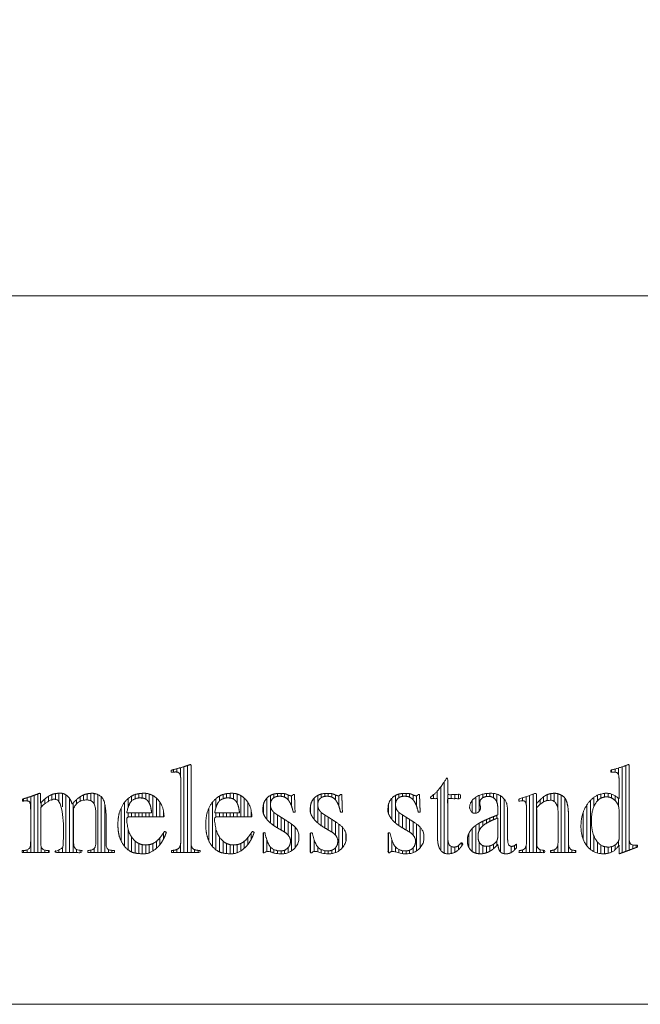
# Model space of a CAD drawing. Units: millimetres. Extents: x -420 to 420, y -297 to 297.
# Drawn here: x -312 to -277, y -275 to -219 of the extents above; entities that cross this region are included whole.
import ezdxf
from ezdxf.enums import TextEntityAlignment as Align

# ---------------------------------------------------------------- set-up
doc = ezdxf.new("R2010")
doc.units = ezdxf.units.MM
doc.header["$LTSCALE"] = 2
doc.layers.add('レイヤー 1', color=7, linetype='Continuous', lineweight=0)
doc.layers.add('一般', color=7, linetype='Continuous', lineweight=0)
doc.styles.add('メイリオ', font='txt', dxfattribs={"bigfont": 'メイリオ'})

# ---------------------------------------------------------------- blocks, each defined once
blk = doc.blocks.new('グループ-18')
at = {"layer": '一般', "color": 2, "linetype": 'Continuous', "lineweight": 0, "transparency": 33554687}
for p, q in [((-139.12, -130.885), (-139.12, -130.946)), ((-139.02, -130.856), (-139.02, -130.947)), ((-138.92, -130.827), (-138.92, -131.022)), ((-138.82, -130.795), (-138.82, -133.222)), ((-138.721, -130.761), (-138.721, -133.184)), ((-138.621, -130.738), (-138.621, -133.147)), ((-139.718, -131.746), (-139.718, -133.125)), ((-139.618, -131.657), (-139.618, -131.919)), ((-139.519, -131.596), (-139.519, -131.758)), ((-139.419, -131.562), (-139.419, -131.679)), ((-139.319, -131.543), (-139.319, -131.648)), ((-139.219, -131.544), (-139.219, -131.646)), ((-139.12, -131.564), (-139.12, -131.675)), ((-139.02, -131.612), (-139.02, -131.747)), ((-138.92, -131.688), (-138.92, -131.92)), ((-139.818, -131.872), (-139.818, -133.023)), ((-139.917, -132.071), (-139.917, -132.848)), ((-139.618, -132.744), (-139.618, -133.191)), ((-139.519, -132.916), (-139.519, -133.228)), ((-139.419, -133.006), (-139.419, -133.245)), ((-139.319, -133.047), (-139.319, -133.249)), ((-139.219, -133.061), (-139.219, -133.236)), ((-139.12, -133.05), (-139.12, -133.207)), ((-139.02, -133.001), (-139.02, -133.136)), ((-138.92, -132.883), (-138.92, -133.022)), ((-138.521, -133.003), (-138.521, -133.11)), ((-138.421, -133.004), (-138.421, -133.073))]:
    blk.add_line(p, q, dxfattribs=at)
blk = doc.blocks.new('グループ-19')
at = {"layer": '一般', "color": 2, "linetype": 'Continuous', "lineweight": 0, "transparency": 33554687}
for p, q in [((-141.735, -131.704), (-141.735, -131.765)), ((-141.635, -131.672), (-141.635, -131.753)), ((-141.535, -131.639), (-141.535, -131.826)), ((-141.436, -131.604), (-141.436, -133.214)), ((-141.336, -131.567), (-141.336, -133.214)), ((-141.136, -131.728), (-141.136, -131.856)), ((-141.037, -131.64), (-141.037, -131.783)), ((-140.937, -131.581), (-140.937, -131.746)), ((-140.837, -131.553), (-140.837, -131.741)), ((-140.737, -131.542), (-140.737, -131.776)), ((-140.638, -131.555), (-140.638, -131.971)), ((-140.538, -131.595), (-140.538, -133.214)), ((-140.438, -131.677), (-140.438, -133.214)), ((-141.236, -131.834), (-141.236, -133.214)), ((-140.339, -132.102), (-140.339, -133.214)), ((-141.635, -133.143), (-141.635, -133.214)), ((-141.535, -133.035), (-141.535, -133.214)), ((-141.136, -133.134), (-141.136, -133.214)), ((-140.737, -133.138), (-140.737, -133.214)), ((-140.638, -132.991), (-140.638, -133.214)), ((-140.239, -133.138), (-140.239, -133.214)), ((-141.037, -133.157), (-141.037, -133.214)), ((-140.837, -133.159), (-140.837, -133.214)), ((-140.139, -133.159), (-140.139, -133.214))]:
    blk.add_line(p, q, dxfattribs=at)
blk = doc.blocks.new('グループ-20')
at = {"layer": '一般', "color": 2, "linetype": 'Continuous', "lineweight": 0, "transparency": 33554687}
for p, q in [((-143.054, -131.743), (-143.054, -132.084)), ((-142.954, -131.651), (-142.954, -132.105)), ((-142.854, -131.598), (-142.854, -132.045)), ((-142.754, -131.564), (-142.754, -131.669)), ((-142.655, -131.548), (-142.655, -131.634)), ((-142.555, -131.542), (-142.555, -131.633)), ((-142.455, -131.545), (-142.455, -131.669)), ((-142.355, -131.568), (-142.355, -131.802)), ((-142.256, -131.613), (-142.256, -133.203)), ((-142.156, -131.701), (-142.156, -133.246)), ((-142.655, -132.285), (-142.655, -132.389)), ((-142.555, -132.242), (-142.555, -132.334)), ((-142.455, -132.201), (-142.455, -132.289)), ((-142.355, -132.162), (-142.355, -132.248)), ((-143.054, -132.534), (-143.054, -133.184)), ((-142.954, -132.448), (-142.954, -133.234)), ((-142.854, -132.384), (-142.854, -132.588)), ((-142.754, -132.332), (-142.754, -132.461)), ((-143.153, -132.683), (-143.153, -133.063)), ((-142.355, -132.877), (-142.355, -133.011)), ((-142.854, -132.926), (-142.854, -133.25)), ((-142.754, -133.02), (-142.754, -133.246)), ((-142.655, -133.039), (-142.655, -133.223)), ((-142.555, -133.026), (-142.555, -133.178)), ((-142.455, -132.982), (-142.455, -133.109)), ((-141.956, -133.042), (-141.956, -133.217)), ((-141.857, -133.017), (-141.857, -133.141))]:
    blk.add_line(p, q, dxfattribs=at)
blk = doc.blocks.new('グループ-21')
at = {"layer": '一般', "color": 2, "linetype": 'Continuous', "lineweight": 0, "transparency": 33554687}
for p, q in [((-144.045, -131.487), (-144.045, -131.694)), ((-143.945, -131.364), (-143.945, -133.151)), ((-143.845, -131.22), (-143.845, -133.23)), ((-144.144, -131.581), (-144.144, -131.694)), ((-143.745, -131.578), (-143.745, -133.25)), ((-143.646, -131.578), (-143.646, -131.694)), ((-143.546, -131.578), (-143.546, -131.694)), ((-143.446, -131.578), (-143.446, -131.694)), ((-143.646, -133.044), (-143.646, -133.241)), ((-143.546, -133.06), (-143.546, -133.208)), ((-143.446, -133.023), (-143.446, -133.139)), ((-143.346, -132.947), (-143.346, -133.021))]:
    blk.add_line(p, q, dxfattribs=at)
blk = doc.blocks.new('グループ-22')
at = {"layer": '一般', "color": 2, "linetype": 'Continuous', "lineweight": 0, "transparency": 33554687}
for p, q in [((-145.322, -131.678), (-145.322, -132.28)), ((-145.222, -131.603), (-145.222, -132.381)), ((-145.123, -131.563), (-145.123, -131.665)), ((-145.023, -131.548), (-145.023, -131.63)), ((-144.923, -131.545), (-144.923, -131.628)), ((-144.823, -131.554), (-144.823, -131.651)), ((-144.724, -131.59), (-144.724, -131.726)), ((-144.624, -131.612), (-144.624, -131.909)), ((-145.422, -131.865), (-145.422, -132.111)), ((-145.123, -132.081), (-145.123, -132.457)), ((-145.023, -132.153), (-145.023, -132.52)), ((-144.923, -132.217), (-144.923, -132.579)), ((-144.823, -132.28), (-144.823, -132.638)), ((-144.724, -132.344), (-144.724, -132.723)), ((-144.624, -132.412), (-144.624, -133.166)), ((-144.524, -132.499), (-144.524, -133.078)), ((-145.422, -132.658), (-145.422, -133.228)), ((-145.322, -132.856), (-145.322, -133.185)), ((-144.424, -132.69), (-144.424, -132.875)), ((-145.222, -133.057), (-145.222, -133.195)), ((-145.123, -133.129), (-145.123, -133.225)), ((-144.823, -133.15), (-144.823, -133.244)), ((-144.724, -133.082), (-144.724, -133.22)), ((-145.023, -133.163), (-145.023, -133.245)), ((-144.923, -133.168), (-144.923, -133.25))]:
    blk.add_line(p, q, dxfattribs=at)
blk = doc.blocks.new('グループ-23')
at = {"layer": '一般', "color": 2, "linetype": 'Continuous', "lineweight": 0, "transparency": 33554687}
for p, q in [((-147.517, -131.678), (-147.517, -132.28)), ((-147.417, -131.603), (-147.417, -132.38)), ((-147.318, -131.563), (-147.318, -131.665)), ((-147.218, -131.548), (-147.218, -131.63)), ((-147.118, -131.545), (-147.118, -131.628)), ((-147.018, -131.554), (-147.018, -131.651)), ((-146.919, -131.589), (-146.919, -131.726)), ((-146.819, -131.612), (-146.819, -131.909)), ((-147.617, -131.865), (-147.617, -132.111)), ((-147.318, -132.081), (-147.318, -132.457)), ((-147.218, -132.153), (-147.218, -132.52)), ((-147.118, -132.217), (-147.118, -132.578)), ((-147.018, -132.281), (-147.018, -132.637)), ((-146.919, -132.345), (-146.919, -132.722)), ((-146.819, -132.413), (-146.819, -133.167)), ((-146.719, -132.499), (-146.719, -133.078)), ((-147.617, -132.658), (-147.617, -133.228)), ((-147.517, -132.855), (-147.517, -133.185)), ((-146.619, -132.686), (-146.619, -132.879)), ((-147.417, -133.056), (-147.417, -133.195)), ((-147.318, -133.128), (-147.318, -133.225)), ((-147.018, -133.15), (-147.018, -133.244)), ((-146.919, -133.082), (-146.919, -133.22)), ((-147.218, -133.163), (-147.218, -133.245)), ((-147.118, -133.168), (-147.118, -133.25))]:
    blk.add_line(p, q, dxfattribs=at)
blk = doc.blocks.new('グループ-24')
at = {"layer": '一般', "color": 2, "linetype": 'Continuous', "lineweight": 0, "transparency": 33554687}
for p, q in [((-148.852, -131.677), (-148.852, -132.281)), ((-148.753, -131.603), (-148.753, -132.381)), ((-148.653, -131.563), (-148.653, -131.665)), ((-148.553, -131.548), (-148.553, -131.63)), ((-148.453, -131.545), (-148.453, -131.628)), ((-148.354, -131.554), (-148.354, -131.651)), ((-148.254, -131.59), (-148.254, -131.727)), ((-148.154, -131.612), (-148.154, -131.911)), ((-148.952, -131.861), (-148.952, -132.114)), ((-148.653, -132.082), (-148.653, -132.457)), ((-148.553, -132.153), (-148.553, -132.52)), ((-148.453, -132.217), (-148.453, -132.579)), ((-148.354, -132.281), (-148.354, -132.638)), ((-148.254, -132.345), (-148.254, -132.724)), ((-148.154, -132.413), (-148.154, -133.166)), ((-148.054, -132.5), (-148.054, -133.077)), ((-148.952, -132.658), (-148.952, -133.228)), ((-148.852, -132.857), (-148.852, -133.185)), ((-147.955, -132.691), (-147.955, -132.875)), ((-148.753, -133.057), (-148.753, -133.195)), ((-148.653, -133.129), (-148.653, -133.226)), ((-148.354, -133.149), (-148.354, -133.244)), ((-148.254, -133.081), (-148.254, -133.219)), ((-148.553, -133.163), (-148.553, -133.245)), ((-148.453, -133.168), (-148.453, -133.25))]:
    blk.add_line(p, q, dxfattribs=at)
blk = doc.blocks.new('グループ-25')
at = {"layer": '一般', "color": 2, "linetype": 'Continuous', "lineweight": 0, "transparency": 33554687}
for p, q in [((-150.291, -131.69), (-150.291, -131.942)), ((-150.191, -131.62), (-150.191, -131.757)), ((-150.091, -131.575), (-150.091, -131.699)), ((-149.991, -131.554), (-149.991, -131.673)), ((-149.892, -131.543), (-149.892, -131.678)), ((-149.792, -131.543), (-149.792, -131.71)), ((-149.692, -131.563), (-149.692, -131.823)), ((-149.592, -131.606), (-149.592, -132.206)), ((-149.493, -131.677), (-149.493, -132.206)), ((-150.49, -131.961), (-150.49, -132.888)), ((-150.39, -131.794), (-150.39, -133.045)), ((-149.393, -131.793), (-149.393, -132.206)), ((-150.291, -132.091), (-150.291, -132.206)), ((-150.191, -132.091), (-150.191, -132.206)), ((-150.091, -132.091), (-150.091, -132.206)), ((-149.991, -132.091), (-149.991, -132.206)), ((-149.892, -132.091), (-149.892, -132.206)), ((-149.792, -132.091), (-149.792, -132.206)), ((-149.692, -132.091), (-149.692, -132.206)), ((-149.293, -132.053), (-149.293, -132.206)), ((-150.291, -132.555), (-150.291, -133.138)), ((-150.191, -132.776), (-150.191, -133.199)), ((-149.393, -132.799), (-149.393, -132.993)), ((-149.293, -132.66), (-149.293, -132.838)), ((-150.091, -132.893), (-150.091, -133.231)), ((-149.991, -132.958), (-149.991, -133.244)), ((-149.892, -132.993), (-149.892, -133.249)), ((-149.792, -132.998), (-149.792, -133.247)), ((-149.692, -132.991), (-149.692, -133.222)), ((-149.592, -132.96), (-149.592, -133.171)), ((-149.493, -132.899), (-149.493, -133.097))]:
    blk.add_line(p, q, dxfattribs=at)
blk = doc.blocks.new('グループ-26')
at = {"layer": '一般', "color": 2, "linetype": 'Continuous', "lineweight": 0, "transparency": 33554687}
for p, q in [((-151.495, -130.875), (-151.495, -130.943)), ((-151.395, -130.849), (-151.395, -130.944)), ((-151.295, -130.82), (-151.295, -131.047)), ((-151.195, -130.791), (-151.195, -133.214)), ((-151.096, -130.759), (-151.096, -133.214)), ((-150.996, -130.745), (-150.996, -133.214)), ((-151.495, -133.153), (-151.495, -133.214)), ((-151.395, -133.128), (-151.395, -133.214)), ((-151.295, -133.003), (-151.295, -133.214)), ((-150.896, -133.133), (-150.896, -133.214)), ((-150.796, -133.154), (-150.796, -133.214))]:
    blk.add_line(p, q, dxfattribs=at)
blk = doc.blocks.new('グループ-27')
at = {"layer": '一般', "color": 2, "linetype": 'Continuous', "lineweight": 0, "transparency": 33554687}
for p, q in [((-152.771, -131.69), (-152.771, -131.942)), ((-152.672, -131.62), (-152.672, -131.757)), ((-152.572, -131.575), (-152.572, -131.699)), ((-152.472, -131.554), (-152.472, -131.673)), ((-152.372, -131.543), (-152.372, -131.678)), ((-152.273, -131.543), (-152.273, -131.71)), ((-152.173, -131.563), (-152.173, -131.823)), ((-152.073, -131.606), (-152.073, -132.206)), ((-151.973, -131.677), (-151.973, -132.206)), ((-152.971, -131.961), (-152.971, -132.888)), ((-152.871, -131.794), (-152.871, -133.045)), ((-151.874, -131.793), (-151.874, -132.206)), ((-152.771, -132.091), (-152.771, -132.206)), ((-152.672, -132.091), (-152.672, -132.206)), ((-152.572, -132.091), (-152.572, -132.206)), ((-152.472, -132.091), (-152.472, -132.206)), ((-152.372, -132.091), (-152.372, -132.206)), ((-152.273, -132.091), (-152.273, -132.206)), ((-152.173, -132.091), (-152.173, -132.206)), ((-151.774, -132.053), (-151.774, -132.206)), ((-152.771, -132.555), (-152.771, -133.138)), ((-152.672, -132.776), (-152.672, -133.199)), ((-151.874, -132.799), (-151.874, -132.993)), ((-151.774, -132.66), (-151.774, -132.838)), ((-152.572, -132.893), (-152.572, -133.231)), ((-152.472, -132.958), (-152.472, -133.244)), ((-152.372, -132.993), (-152.372, -133.249)), ((-152.273, -132.998), (-152.273, -133.247)), ((-152.173, -132.991), (-152.173, -133.222)), ((-152.073, -132.96), (-152.073, -133.171)), ((-151.973, -132.899), (-151.973, -133.097))]:
    blk.add_line(p, q, dxfattribs=at)
blk = doc.blocks.new('グループ-31')
at = {"layer": '一般', "color": 2, "linetype": 'Continuous', "lineweight": 0, "transparency": 33554687}
for p, q in [((-155.723, -131.696), (-155.723, -131.76)), ((-155.624, -131.666), (-155.624, -131.755)), ((-155.524, -131.633), (-155.524, -133.214)), ((-155.424, -131.598), (-155.424, -133.214)), ((-155.325, -131.561), (-155.325, -133.214)), ((-155.125, -131.705), (-155.125, -131.828)), ((-155.025, -131.63), (-155.025, -131.774)), ((-154.926, -131.577), (-154.926, -131.742)), ((-154.826, -131.549), (-154.826, -131.731)), ((-154.726, -131.542), (-154.726, -131.761)), ((-154.626, -131.545), (-154.626, -131.921)), ((-154.527, -131.588), (-154.527, -133.214)), ((-154.427, -131.685), (-154.427, -133.214)), ((-154.227, -131.722), (-154.227, -131.842)), ((-154.128, -131.641), (-154.128, -131.765)), ((-154.028, -131.586), (-154.028, -131.737)), ((-153.928, -131.558), (-153.928, -131.731)), ((-153.828, -131.544), (-153.828, -131.751)), ((-153.729, -131.546), (-153.729, -131.851)), ((-153.629, -131.578), (-153.629, -133.214)), ((-153.529, -131.64), (-153.529, -133.214)), ((-155.225, -131.803), (-155.225, -131.929)), ((-154.327, -131.819), (-154.327, -133.214)), ((-153.43, -131.851), (-153.43, -133.214)), ((-155.624, -133.14), (-155.624, -133.214)), ((-155.225, -133.058), (-155.225, -133.214)), ((-155.125, -133.145), (-155.125, -133.214)), ((-154.726, -133.147), (-154.726, -133.214)), ((-154.626, -133.077), (-154.626, -133.214)), ((-154.227, -133.131), (-154.227, -133.214)), ((-153.828, -133.148), (-153.828, -133.214)), ((-153.729, -133.1), (-153.729, -133.214)), ((-153.33, -133.129), (-153.33, -133.214)), ((-153.23, -133.154), (-153.23, -133.214)), ((-155.723, -133.158), (-155.723, -133.214)), ((-155.025, -133.158), (-155.025, -133.214)), ((-154.826, -133.159), (-154.826, -133.214)), ((-154.128, -133.156), (-154.128, -133.214))]:
    blk.add_line(p, q, dxfattribs=at)
blk = doc.blocks.new('グループ-32')
at = {"layer": 'レイヤー 1', "color": 7, "lineweight": 0}
for points, knots in [([(-151.55, -133.214), (-151.55, -133.187), (-151.55, -133.16), (-151.509, -133.156), (-151.411, -133.139), (-151.331, -133.091), (-151.292, -133.01), (-151.285, -132.916), (-151.285, -132.027), (-151.285, -131.142), (-151.29, -131.06), (-151.313, -130.988), (-151.357, -130.95), (-151.408, -130.941), (-151.45, -130.941), (-151.515, -130.943), (-151.556, -130.949), (-151.556, -130.92), (-151.556, -130.892), (-151.512, -130.88), (-151.393, -130.848), (-151.261, -130.811), (-151.141, -130.774), (-151.047, -130.742), (-151.014, -130.731), (-151.005, -130.738), (-150.996, -130.745), (-150.996, -131.822), (-150.996, -132.935), (-150.99, -133.027), (-150.955, -133.102), (-150.879, -133.143), (-150.781, -133.157), (-150.74, -133.16), (-150.74, -133.187), (-150.74, -133.214), (-151.145, -133.214), (-151.55, -133.214)], [0, 0, 0, 0.007776, 0.007776, 0.019481, 0.031187, 0.042892, 0.054597, 0.066303, 0.332991, 0.343214, 0.353437, 0.363661, 0.373884, 0.384107, 0.394331, 0.404554, 0.404554, 0.411513, 0.411513, 0.42277, 0.434028, 0.445285, 0.456543, 0.467801, 0.467801, 0.471499, 0.471499, 0.815006, 0.826948, 0.838889, 0.850831, 0.862773, 0.874714, 0.874714, 0.882564, 0.882564, 1, 1, 1]), ([(-138.896, -133.25), (-138.643, -133.156), (-138.39, -133.061), (-138.39, -133.032), (-138.39, -133.003), (-138.401, -133.003), (-138.427, -133.005), (-138.447, -133.006), (-138.459, -133.006), (-138.472, -133.006), (-138.494, -133.006), (-138.55, -133), (-138.595, -132.969), (-138.617, -132.907), (-138.621, -132.831), (-138.621, -131.769), (-138.621, -130.738), (-138.63, -130.735), (-138.638, -130.731), (-138.669, -130.742), (-138.756, -130.774), (-138.869, -130.811), (-138.991, -130.848), (-139.102, -130.88), (-139.143, -130.892), (-139.143, -130.92), (-139.143, -130.949), (-139.122, -130.946), (-139.088, -130.945), (-139.043, -130.945), (-138.985, -130.95), (-138.938, -130.979), (-138.914, -131.035), (-138.909, -131.103), (-138.909, -131.414), (-138.909, -131.698), (-138.934, -131.676), (-139.002, -131.621), (-139.087, -131.573), (-139.173, -131.547), (-139.244, -131.542), (-139.344, -131.542), (-139.554, -131.598), (-139.784, -131.8), (-139.94, -132.097), (-139.984, -132.371), (-139.984, -132.555), (-139.949, -132.796), (-139.818, -133.045), (-139.616, -133.206), (-139.42, -133.25), (-139.276, -133.25), (-139.093, -133.208), (-138.953, -133.07), (-138.909, -133.006), (-138.909, -133.123), (-138.909, -133.239), (-138.903, -133.245), (-138.896, -133.25)], [0, 0, 0, 0.103633, 0.103633, 0.114899, 0.114899, 0.119132, 0.123365, 0.127597, 0.13183, 0.140576, 0.153837, 0.167097, 0.180357, 0.193618, 0.206878, 0.643225, 0.643225, 0.647184, 0.647184, 0.661149, 0.675114, 0.689079, 0.703045, 0.71701, 0.71701, 0.72627, 0.72627, 0.733073, 0.739875, 0.746677, 0.75348, 0.760282, 0.767084, 0.773887, 0.842919, 0.842919, 0.850928, 0.858938, 0.866947, 0.874956, 0.882966, 0.890975, 0.898985, 0.906994, 0.915003, 0.923013, 0.931022, 0.939032, 0.947041, 0.95505, 0.96306, 0.971069, 0.979079, 0.987088, 0.987088, 0.999128, 0.999128, 1, 1, 1]), ([(-143.316, -132.974), (-143.401, -133.116), (-143.603, -133.25), (-143.881, -133.25), (-144.034, -133.018), (-144.034, -132.241), (-144.034, -131.694), (-144.125, -131.694), (-144.216, -131.694), (-144.224, -131.689), (-144.23, -131.677), (-144.23, -131.652), (-144.199, -131.619), (-144.171, -131.6), (-144.104, -131.558), (-143.936, -131.36), (-143.839, -131.21), (-143.823, -131.186), (-143.785, -131.136), (-143.769, -131.108), (-143.756, -131.108), (-143.745, -131.128), (-143.745, -131.367), (-143.745, -131.578), (-143.572, -131.578), (-143.399, -131.578), (-143.399, -131.636), (-143.399, -131.694), (-143.572, -131.694), (-143.745, -131.694), (-143.745, -132.214), (-143.745, -132.821), (-143.716, -133.007), (-143.614, -133.061), (-143.539, -133.061), (-143.464, -133.042), (-143.389, -132.97), (-143.361, -132.934), (-143.339, -132.954), (-143.316, -132.974)], [0, 0, 0, 0.132331, 0.264661, 0.396992, 0.529323, 0.845662, 0.845662, 0.898309, 0.898309, 0.903791, 0.909273, 0.914754, 0.920236, 0.920236, 0.93295, 0.945665, 0.945665, 0.947721, 0.949777, 0.949777, 0.950564, 0.95135, 0.957325, 0.957325, 0.96223, 0.96223, 0.96388, 0.96388, 0.968785, 0.968785, 0.983511, 0.985986, 0.988462, 0.990937, 0.993413, 0.995889, 0.998364, 0.998364, 1, 1, 1]), ([(-153.906, -133.214), (-153.906, -133.187), (-153.906, -133.16), (-153.871, -133.155), (-153.785, -133.14), (-153.719, -133.098), (-153.689, -133.021), (-153.684, -132.926), (-153.684, -132.512), (-153.684, -132.084), (-153.694, -131.946), (-153.738, -131.82), (-153.819, -131.748), (-153.911, -131.73), (-154.008, -131.73), (-154.159, -131.768), (-154.277, -131.894), (-154.316, -131.953), (-154.316, -132.41), (-154.316, -132.912), (-154.308, -133.02), (-154.27, -133.107), (-154.195, -133.15), (-154.105, -133.159), (-154.068, -133.16), (-154.068, -133.187), (-154.068, -133.214), (-154.452, -133.214), (-154.837, -133.214), (-154.837, -133.187), (-154.837, -133.16), (-154.8, -133.157), (-154.712, -133.147), (-154.642, -133.113), (-154.61, -133.04), (-154.604, -132.942), (-154.604, -132.517), (-154.604, -132.04), (-154.646, -131.815), (-154.771, -131.73), (-154.85, -131.73), (-154.927, -131.74), (-155.032, -131.774), (-155.125, -131.825), (-155.177, -131.871), (-155.19, -131.888), (-155.208, -131.909), (-155.236, -131.943), (-155.236, -132.454), (-155.236, -132.989), (-155.228, -133.06), (-155.191, -133.119), (-155.12, -133.15), (-155.036, -133.158), (-155.002, -133.16), (-155.002, -133.187), (-155.002, -133.214), (-155.382, -133.214), (-155.763, -133.214), (-155.763, -133.187), (-155.763, -133.16), (-155.727, -133.159), (-155.639, -133.15), (-155.567, -133.109), (-155.531, -133.03), (-155.524, -132.934), (-155.524, -132.443), (-155.524, -131.925), (-155.542, -131.789), (-155.611, -131.753), (-155.672, -131.753), (-155.721, -131.759), (-155.754, -131.767), (-155.754, -131.736), (-155.754, -131.705), (-155.718, -131.695), (-155.622, -131.666), (-155.509, -131.629), (-155.4, -131.589), (-155.309, -131.555), (-155.276, -131.542), (-155.262, -131.547), (-155.249, -131.553), (-155.249, -131.687), (-155.249, -131.822), (-155.246, -131.822), (-155.243, -131.822), (-155.2, -131.775), (-155.084, -131.666), (-154.951, -131.583), (-154.832, -131.547), (-154.746, -131.542), (-154.578, -131.542), (-154.399, -131.692), (-154.353, -131.847), (-154.283, -131.768), (-154.079, -131.595), (-153.868, -131.542), (-153.689, -131.542), (-153.464, -131.668), (-153.395, -132.035), (-153.395, -132.565), (-153.395, -132.965), (-153.389, -133.041), (-153.362, -133.105), (-153.316, -133.141), (-153.266, -133.151), (-153.203, -133.156), (-153.158, -133.16), (-153.158, -133.187), (-153.158, -133.214), (-153.532, -133.214), (-153.906, -133.214)], [0, 0, 0, 0.000373, 0.000373, 0.000872, 0.00137, 0.001868, 0.002367, 0.002865, 0.007599, 0.008277, 0.008955, 0.009633, 0.010311, 0.010989, 0.011667, 0.012345, 0.013023, 0.013023, 0.01744, 0.017868, 0.018296, 0.018723, 0.019151, 0.019579, 0.019579, 0.019895, 0.019895, 0.024373, 0.024373, 0.024689, 0.024689, 0.025118, 0.025547, 0.025976, 0.026405, 0.026835, 0.030784, 0.031754, 0.032724, 0.033694, 0.034664, 0.035634, 0.036604, 0.037574, 0.038544, 0.038544, 0.039837, 0.04113, 0.162011, 0.169054, 0.176096, 0.183139, 0.190181, 0.197224, 0.197224, 0.202806, 0.202806, 0.281249, 0.281249, 0.286831, 0.286831, 0.294237, 0.301642, 0.309048, 0.316453, 0.323858, 0.408535, 0.421121, 0.433707, 0.446294, 0.45888, 0.471466, 0.471466, 0.482886, 0.482886, 0.496614, 0.510341, 0.524069, 0.537797, 0.551525, 0.551525, 0.557298, 0.557298, 0.60964, 0.60964, 0.610818, 0.610818, 0.635314, 0.659809, 0.684304, 0.708799, 0.733295, 0.75779, 0.782285, 0.782285, 0.798239, 0.814192, 0.830145, 0.846098, 0.862051, 0.878004, 0.914635, 0.917675, 0.920715, 0.923755, 0.926795, 0.929835, 0.936854, 0.936854, 0.941117, 0.941117, 1, 1, 1]), ([(-151.971, -133.095), (-151.792, -132.94), (-151.692, -132.642), (-151.719, -132.63), (-151.747, -132.618), (-151.778, -132.668), (-151.868, -132.798), (-151.986, -132.916), (-152.116, -132.983), (-152.232, -132.999), (-152.393, -132.999), (-152.584, -132.9), (-152.656, -132.799), (-152.679, -132.767), (-152.734, -132.673), (-152.777, -132.544), (-152.801, -132.396), (-152.811, -132.258), (-152.814, -132.206), (-152.285, -132.206), (-151.756, -132.206), (-151.762, -132.133), (-151.789, -131.955), (-151.848, -131.831), (-151.874, -131.793), (-151.956, -131.67), (-152.191, -131.542), (-152.432, -131.542), (-152.653, -131.593), (-152.879, -131.779), (-153.023, -132.061), (-153.061, -132.329), (-153.061, -132.519), (-153.027, -132.776), (-152.896, -133.037), (-152.69, -133.205), (-152.484, -133.25), (-152.151, -133.25), (-151.971, -133.095)], [0, 0, 0, 0.138769, 0.138769, 0.15212, 0.15212, 0.1784, 0.204679, 0.230959, 0.257238, 0.283518, 0.309797, 0.336077, 0.336077, 0.344571, 0.353066, 0.361561, 0.370055, 0.37855, 0.37855, 0.464813, 0.464813, 0.476832, 0.488851, 0.500869, 0.500869, 0.539264, 0.577659, 0.616053, 0.654448, 0.692843, 0.731237, 0.769632, 0.808027, 0.846421, 0.884816, 0.923211, 0.961605, 1, 1, 1]), ([(-152.127, -131.965), (-152.114, -132.036), (-152.107, -132.091), (-152.457, -132.091), (-152.807, -132.091), (-152.793, -131.988), (-152.698, -131.754), (-152.516, -131.673), (-152.401, -131.673), (-152.294, -131.69), (-152.2, -131.764), (-152.14, -131.894), (-152.127, -131.965)], [0, 0, 0, 0.049329, 0.049329, 0.35961, 0.35961, 0.451094, 0.542578, 0.634063, 0.725547, 0.817031, 0.908516, 1, 1, 1]), ([(-149.491, -133.095), (-149.311, -132.94), (-149.211, -132.642), (-149.239, -132.63), (-149.266, -132.618), (-149.298, -132.668), (-149.387, -132.798), (-149.505, -132.916), (-149.635, -132.983), (-149.751, -132.999), (-149.912, -132.999), (-150.103, -132.9), (-150.175, -132.799), (-150.198, -132.767), (-150.253, -132.673), (-150.297, -132.544), (-150.32, -132.396), (-150.33, -132.258), (-150.333, -132.206), (-149.804, -132.206), (-149.276, -132.206), (-149.281, -132.133), (-149.308, -131.955), (-149.367, -131.831), (-149.393, -131.793), (-149.475, -131.67), (-149.71, -131.542), (-149.951, -131.542), (-150.172, -131.593), (-150.398, -131.779), (-150.542, -132.061), (-150.581, -132.329), (-150.581, -132.519), (-150.546, -132.776), (-150.416, -133.037), (-150.209, -133.205), (-150.003, -133.25), (-149.67, -133.25), (-149.491, -133.095)], [0, 0, 0, 0.138769, 0.138769, 0.15212, 0.15212, 0.1784, 0.204679, 0.230959, 0.257238, 0.283518, 0.309797, 0.336077, 0.336077, 0.344571, 0.353066, 0.361561, 0.370055, 0.37855, 0.37855, 0.464813, 0.464813, 0.476832, 0.488851, 0.500869, 0.500869, 0.539264, 0.577659, 0.616053, 0.654448, 0.692843, 0.731237, 0.769632, 0.808027, 0.846421, 0.884816, 0.923211, 0.961605, 1, 1, 1]), ([(-149.646, -131.965), (-149.633, -132.036), (-149.626, -132.091), (-149.976, -132.091), (-150.326, -132.091), (-150.312, -131.988), (-150.217, -131.754), (-150.035, -131.673), (-149.92, -131.673), (-149.814, -131.69), (-149.719, -131.764), (-149.66, -131.894), (-149.646, -131.965)], [0, 0, 0, 0.049329, 0.049329, 0.35961, 0.35961, 0.451094, 0.542578, 0.634063, 0.725547, 0.817031, 0.908516, 1, 1, 1]), ([(-148.249, -132.348), (-148.208, -132.375), (-148.103, -132.449), (-148.01, -132.546), (-147.958, -132.655), (-147.946, -132.757), (-147.946, -132.841), (-147.977, -132.973), (-148.083, -133.12), (-148.238, -133.221), (-148.378, -133.25), (-148.454, -133.25), (-148.549, -133.248), (-148.648, -133.229), (-148.677, -133.218), (-148.709, -133.207), (-148.778, -133.188), (-148.822, -133.185), (-148.866, -133.185), (-148.903, -133.201), (-148.918, -133.228), (-148.94, -133.228), (-148.962, -133.228), (-148.962, -132.943), (-148.962, -132.658), (-148.935, -132.658), (-148.908, -132.658), (-148.881, -132.79), (-148.767, -133.079), (-148.561, -133.17), (-148.439, -133.17), (-148.35, -133.153), (-148.26, -133.095), (-148.202, -133.008), (-148.187, -132.929), (-148.187, -132.817), (-148.284, -132.678), (-148.368, -132.629), (-148.461, -132.574), (-148.554, -132.52), (-148.768, -132.394), (-148.967, -132.131), (-148.967, -131.938), (-148.94, -131.795), (-148.842, -131.654), (-148.691, -131.567), (-148.546, -131.544), (-148.431, -131.544), (-148.316, -131.558), (-148.262, -131.586), (-148.234, -131.599), (-148.185, -131.614), (-148.156, -131.614), (-148.132, -131.602), (-148.111, -131.578), (-148.093, -131.578), (-148.074, -131.578), (-148.065, -131.825), (-148.057, -132.073), (-148.082, -132.073), (-148.108, -132.073), (-148.123, -132.011), (-148.171, -131.856), (-148.251, -131.719), (-148.355, -131.643), (-148.457, -131.626), (-148.523, -131.626), (-148.601, -131.636), (-148.683, -131.681), (-148.738, -131.757), (-148.753, -131.84), (-148.753, -131.902), (-148.725, -132.005), (-148.642, -132.097), (-148.606, -132.12), (-148.428, -132.234), (-148.249, -132.348)], [0, 0, 0, 0.00214, 0.00428, 0.006419, 0.008559, 0.010699, 0.012839, 0.014979, 0.017118, 0.019258, 0.021398, 0.023538, 0.025677, 0.027817, 0.027817, 0.030052, 0.032287, 0.034522, 0.036758, 0.038993, 0.038993, 0.040569, 0.040569, 0.060988, 0.060988, 0.062934, 0.062934, 0.072584, 0.082233, 0.091882, 0.101531, 0.111181, 0.12083, 0.130479, 0.140128, 0.149777, 0.159427, 0.159427, 0.170009, 0.170009, 0.194351, 0.218693, 0.243036, 0.267378, 0.29172, 0.316062, 0.340404, 0.364747, 0.389089, 0.389089, 0.401671, 0.414252, 0.426834, 0.439416, 0.439416, 0.446717, 0.446717, 0.544078, 0.544078, 0.554094, 0.554094, 0.578964, 0.603834, 0.628704, 0.653574, 0.678443, 0.703313, 0.728183, 0.753053, 0.777923, 0.802793, 0.827663, 0.852532, 0.877402, 0.877402, 1, 1, 1]), ([(-146.913, -132.348), (-146.872, -132.375), (-146.767, -132.449), (-146.674, -132.546), (-146.622, -132.655), (-146.61, -132.757), (-146.61, -132.841), (-146.64, -132.973), (-146.747, -133.12), (-146.902, -133.221), (-147.042, -133.25), (-147.118, -133.25), (-147.213, -133.248), (-147.312, -133.229), (-147.341, -133.218), (-147.372, -133.207), (-147.442, -133.188), (-147.485, -133.185), (-147.53, -133.185), (-147.567, -133.201), (-147.582, -133.228), (-147.605, -133.228), (-147.627, -133.228), (-147.627, -132.943), (-147.627, -132.658), (-147.599, -132.658), (-147.572, -132.658), (-147.545, -132.79), (-147.431, -133.079), (-147.225, -133.17), (-147.103, -133.17), (-147.014, -133.153), (-146.924, -133.095), (-146.866, -133.008), (-146.851, -132.929), (-146.851, -132.817), (-146.947, -132.678), (-147.032, -132.629), (-147.125, -132.574), (-147.218, -132.52), (-147.432, -132.394), (-147.63, -132.131), (-147.63, -131.938), (-147.604, -131.795), (-147.506, -131.654), (-147.354, -131.567), (-147.209, -131.544), (-147.095, -131.544), (-146.981, -131.558), (-146.926, -131.586), (-146.898, -131.599), (-146.848, -131.614), (-146.819, -131.614), (-146.796, -131.602), (-146.775, -131.578), (-146.757, -131.578), (-146.738, -131.578), (-146.729, -131.825), (-146.72, -132.073), (-146.746, -132.073), (-146.772, -132.073), (-146.787, -132.011), (-146.835, -131.856), (-146.915, -131.719), (-147.02, -131.643), (-147.121, -131.626), (-147.188, -131.626), (-147.265, -131.636), (-147.347, -131.681), (-147.402, -131.757), (-147.417, -131.84), (-147.417, -131.902), (-147.389, -132.005), (-147.306, -132.097), (-147.27, -132.12), (-147.091, -132.234), (-146.913, -132.348)], [0, 0, 0, 0.002156, 0.004312, 0.006469, 0.008625, 0.010781, 0.012937, 0.015093, 0.01725, 0.019406, 0.021562, 0.023718, 0.025874, 0.028031, 0.028031, 0.030305, 0.03258, 0.034854, 0.037129, 0.039403, 0.039403, 0.041037, 0.041037, 0.061812, 0.061812, 0.063823, 0.063823, 0.073639, 0.083456, 0.093273, 0.103089, 0.112906, 0.122723, 0.13254, 0.142356, 0.152173, 0.16199, 0.16199, 0.172757, 0.172757, 0.197525, 0.222292, 0.24706, 0.271827, 0.296595, 0.321363, 0.34613, 0.370898, 0.395666, 0.395666, 0.408108, 0.420551, 0.432994, 0.445436, 0.445436, 0.452656, 0.452656, 0.548946, 0.548946, 0.55902, 0.55902, 0.583615, 0.60821, 0.632805, 0.6574, 0.681995, 0.70659, 0.731185, 0.75578, 0.780376, 0.804971, 0.829566, 0.854161, 0.878756, 0.878756, 1, 1, 1]), ([(-144.717, -132.348), (-144.676, -132.375), (-144.572, -132.449), (-144.479, -132.546), (-144.428, -132.655), (-144.416, -132.757), (-144.416, -132.841), (-144.446, -132.973), (-144.552, -133.12), (-144.707, -133.221), (-144.847, -133.25), (-144.923, -133.25), (-145.018, -133.248), (-145.117, -133.229), (-145.147, -133.218), (-145.178, -133.207), (-145.247, -133.188), (-145.291, -133.185), (-145.336, -133.185), (-145.372, -133.201), (-145.387, -133.228), (-145.41, -133.228), (-145.432, -133.228), (-145.432, -132.943), (-145.432, -132.658), (-145.404, -132.658), (-145.377, -132.658), (-145.35, -132.79), (-145.236, -133.079), (-145.029, -133.17), (-144.907, -133.17), (-144.819, -133.153), (-144.728, -133.095), (-144.671, -133.008), (-144.655, -132.929), (-144.655, -132.817), (-144.753, -132.678), (-144.838, -132.629), (-144.931, -132.574), (-145.023, -132.52), (-145.237, -132.394), (-145.435, -132.131), (-145.435, -131.938), (-145.409, -131.795), (-145.311, -131.654), (-145.16, -131.567), (-145.014, -131.544), (-144.899, -131.544), (-144.786, -131.558), (-144.732, -131.586), (-144.704, -131.599), (-144.653, -131.614), (-144.625, -131.614), (-144.601, -131.602), (-144.58, -131.578), (-144.562, -131.578), (-144.543, -131.578), (-144.534, -131.825), (-144.525, -132.073), (-144.551, -132.073), (-144.577, -132.073), (-144.592, -132.011), (-144.64, -131.856), (-144.72, -131.719), (-144.825, -131.643), (-144.927, -131.626), (-144.993, -131.626), (-145.07, -131.636), (-145.152, -131.681), (-145.207, -131.757), (-145.222, -131.84), (-145.222, -131.902), (-145.194, -132.005), (-145.111, -132.097), (-145.075, -132.12), (-144.896, -132.234), (-144.717, -132.348)], [0, 0, 0, 0.002176, 0.004352, 0.006528, 0.008704, 0.01088, 0.013056, 0.015232, 0.017408, 0.019584, 0.02176, 0.023936, 0.026112, 0.028288, 0.028288, 0.030519, 0.03275, 0.034981, 0.037212, 0.039443, 0.039443, 0.041045, 0.041045, 0.061422, 0.061422, 0.063394, 0.063394, 0.073018, 0.082642, 0.092266, 0.10189, 0.111514, 0.121138, 0.130761, 0.140385, 0.150009, 0.159633, 0.159633, 0.170153, 0.170153, 0.194489, 0.218825, 0.243161, 0.267497, 0.291833, 0.316168, 0.340504, 0.36484, 0.389176, 0.389176, 0.401756, 0.414335, 0.426915, 0.439494, 0.439494, 0.446789, 0.446789, 0.544138, 0.544138, 0.554492, 0.554492, 0.579328, 0.604164, 0.629, 0.653836, 0.678672, 0.703508, 0.728344, 0.75318, 0.778016, 0.802851, 0.827687, 0.852523, 0.877359, 0.877359, 1, 1, 1]), ([(-141.85, -133.133), (-141.822, -133.101), (-141.802, -133.075), (-141.802, -133.024), (-141.802, -132.974), (-141.824, -132.993), (-141.877, -133.032), (-141.928, -133.042), (-141.972, -133.042), (-142.031, -133.001), (-142.056, -132.865), (-142.056, -132.455), (-142.056, -132.067), (-142.058, -131.962), (-142.072, -131.86), (-142.1, -131.781), (-142.137, -131.725), (-142.153, -131.705), (-142.214, -131.626), (-142.412, -131.542), (-142.615, -131.542), (-142.782, -131.566), (-142.916, -131.626), (-142.952, -131.65), (-142.997, -131.68), (-143.096, -131.789), (-143.127, -131.906), (-143.127, -131.959), (-143.116, -132.01), (-143.082, -132.064), (-143.034, -132.098), (-142.993, -132.108), (-142.963, -132.108), (-142.916, -132.097), (-142.865, -132.061), (-142.831, -132.012), (-142.822, -131.973), (-142.822, -131.945), (-142.824, -131.911), (-142.832, -131.879), (-142.839, -131.849), (-142.842, -131.819), (-142.842, -131.789), (-142.828, -131.736), (-142.776, -131.679), (-142.7, -131.64), (-142.627, -131.629), (-142.573, -131.629), (-142.492, -131.644), (-142.406, -131.703), (-142.349, -131.804), (-142.333, -131.914), (-142.333, -132.055), (-142.333, -132.153), (-142.406, -132.181), (-142.589, -132.256), (-142.757, -132.331), (-142.871, -132.392), (-142.933, -132.433), (-142.952, -132.446), (-142.977, -132.464), (-143.048, -132.524), (-143.125, -132.622), (-143.178, -132.737), (-143.192, -132.836), (-143.192, -132.917), (-143.172, -133.037), (-143.097, -133.157), (-142.982, -133.231), (-142.872, -133.25), (-142.804, -133.25), (-142.718, -133.243), (-142.597, -133.204), (-142.468, -133.125), (-142.368, -133.026), (-142.333, -132.985), (-142.332, -132.985), (-142.331, -132.985), (-142.324, -133.057), (-142.272, -133.207), (-142.158, -133.25), (-142.089, -133.25), (-142.027, -133.245), (-141.951, -133.218), (-141.878, -133.165), (-141.85, -133.133)], [0, 0, 0, 0.003168, 0.003168, 0.008111, 0.008111, 0.010948, 0.013786, 0.016624, 0.019462, 0.022299, 0.025137, 0.04078, 0.042641, 0.044502, 0.046363, 0.048224, 0.050086, 0.050086, 0.05751, 0.064934, 0.072359, 0.079783, 0.087207, 0.087207, 0.096449, 0.105691, 0.114933, 0.124175, 0.133417, 0.142659, 0.1519, 0.161142, 0.170384, 0.179626, 0.188868, 0.19811, 0.207351, 0.216593, 0.225835, 0.235077, 0.244319, 0.253561, 0.262803, 0.272044, 0.281286, 0.290528, 0.29977, 0.309012, 0.318254, 0.327495, 0.336737, 0.345979, 0.367467, 0.367467, 0.384572, 0.401678, 0.418783, 0.435888, 0.452993, 0.452993, 0.475331, 0.497669, 0.520007, 0.542344, 0.564682, 0.58702, 0.609357, 0.631695, 0.654033, 0.676371, 0.698708, 0.721046, 0.743384, 0.765721, 0.788059, 0.788059, 0.788605, 0.788605, 0.818805, 0.849004, 0.879203, 0.909402, 0.939602, 0.969801, 1, 1, 1]), ([(-140.843, -133.214), (-140.841, -133.187), (-140.84, -133.16), (-140.808, -133.157), (-140.729, -133.14), (-140.665, -133.085), (-140.634, -132.989), (-140.628, -132.877), (-140.628, -132.47), (-140.628, -131.916), (-140.752, -131.741), (-140.899, -131.741), (-140.959, -131.748), (-141.037, -131.78), (-141.124, -131.842), (-141.202, -131.918), (-141.232, -131.948), (-141.232, -132.45), (-141.232, -132.979), (-141.225, -133.046), (-141.19, -133.106), (-141.122, -133.143), (-141.041, -133.157), (-141.008, -133.16), (-141.008, -133.187), (-141.008, -133.214), (-141.37, -133.214), (-141.733, -133.214), (-141.733, -133.187), (-141.733, -133.16), (-141.7, -133.157), (-141.62, -133.142), (-141.557, -133.095), (-141.526, -133.011), (-141.52, -132.912), (-141.52, -132.43), (-141.52, -131.955), (-141.524, -131.871), (-141.542, -131.8), (-141.577, -131.761), (-141.621, -131.753), (-141.668, -131.753), (-141.721, -131.759), (-141.739, -131.767), (-141.739, -131.736), (-141.739, -131.705), (-141.704, -131.694), (-141.608, -131.664), (-141.496, -131.626), (-141.388, -131.587), (-141.301, -131.554), (-141.269, -131.542), (-141.255, -131.547), (-141.241, -131.553), (-141.241, -131.694), (-141.241, -131.836), (-141.24, -131.836), (-141.238, -131.836), (-141.171, -131.756), (-140.981, -131.589), (-140.803, -131.542), (-140.646, -131.542), (-140.419, -131.653), (-140.339, -131.966), (-140.339, -132.503), (-140.339, -132.941), (-140.332, -133.03), (-140.301, -133.103), (-140.238, -133.142), (-140.161, -133.156), (-140.13, -133.16), (-140.13, -133.187), (-140.13, -133.214), (-140.486, -133.214), (-140.843, -133.214)], [0, 0, 0, 0.001985, 0.001985, 0.00435, 0.006716, 0.009082, 0.011448, 0.013814, 0.032835, 0.042939, 0.053043, 0.063147, 0.073251, 0.083354, 0.093458, 0.103562, 0.103562, 0.222923, 0.229242, 0.235561, 0.241879, 0.248198, 0.254517, 0.254517, 0.259733, 0.259733, 0.329453, 0.329453, 0.334669, 0.334669, 0.34102, 0.34737, 0.35372, 0.360071, 0.366421, 0.436009, 0.441291, 0.446574, 0.451857, 0.45714, 0.462423, 0.467706, 0.472989, 0.472989, 0.481265, 0.481265, 0.491267, 0.50127, 0.511273, 0.521275, 0.531278, 0.531278, 0.535664, 0.535664, 0.577568, 0.577568, 0.578077, 0.578077, 0.60898, 0.639883, 0.670787, 0.70169, 0.732593, 0.763496, 0.855299, 0.863742, 0.872184, 0.880627, 0.889069, 0.897512, 0.897512, 0.90475, 0.90475, 1, 1, 1]), ([(-138.92, -131.918), (-138.909, -131.971), (-138.909, -132.425), (-138.909, -132.862), (-138.938, -132.917), (-138.961, -132.945), (-139.008, -133.002), (-139.135, -133.061), (-139.269, -133.061), (-139.417, -133.021), (-139.567, -132.87), (-139.663, -132.636), (-139.689, -132.407), (-139.689, -132.246), (-139.665, -132.035), (-139.578, -131.819), (-139.442, -131.68), (-139.309, -131.643), (-139.225, -131.643), (-139.124, -131.666), (-139.01, -131.748), (-138.932, -131.866), (-138.92, -131.918)], [0, 0, 0, 0.032569, 0.408393, 0.425442, 0.44249, 0.44249, 0.477334, 0.512178, 0.547023, 0.581867, 0.616712, 0.651556, 0.6864, 0.721245, 0.756089, 0.790934, 0.825778, 0.860622, 0.895467, 0.930311, 0.965156, 1, 1, 1]), ([(-142.601, -132.358), (-142.493, -132.3), (-142.333, -132.24), (-142.333, -132.496), (-142.333, -132.772), (-142.337, -132.824), (-142.354, -132.88), (-142.39, -132.929), (-142.436, -132.967), (-142.454, -132.981), (-142.498, -133.011), (-142.602, -133.039), (-142.678, -133.039), (-142.749, -133.026), (-142.825, -132.976), (-142.876, -132.889), (-142.89, -132.796), (-142.89, -132.674), (-142.835, -132.539), (-142.773, -132.479), (-142.709, -132.417), (-142.601, -132.358)], [0, 0, 0, 0.173124, 0.173124, 0.432921, 0.452987, 0.473053, 0.49312, 0.513186, 0.533252, 0.533252, 0.579725, 0.626197, 0.67267, 0.719142, 0.765615, 0.812087, 0.85856, 0.905032, 0.951505, 0.951505, 1, 1, 1])]:
    blk.add_open_spline(points, degree=2, knots=knots, dxfattribs=at)
at = {"layer": '一般', "color": 2, "transparency": 33554687}
for name in ['グループ-26', 'グループ-18', 'グループ-21', 'グループ-31', 'グループ-27', 'グループ-25', 'グループ-24', 'グループ-23', 'グループ-22', 'グループ-20', 'グループ-19']:
    blk.add_blockref(name, (0, 0), dxfattribs=at)
blk = doc.blocks.new('グループ-33')
at = {"layer": '一般', "color": 17, "transparency": 33554687}
blk.add_blockref('グループ-32', (0, 0), dxfattribs=at)
blk = doc.blocks.new('WO図枠')
at = {"layer": '一般', "color": 3, "linetype": 'Continuous', "lineweight": 0, "transparency": 33554687}
blk.add_line((-197.5, -117.5), (197.5, -117.5), dxfattribs=at)
at = {"layer": '一般', "color": 3, "linetype": 'Continuous', "lineweight": 0, "transparency": 33554687, "flags": 128}
blk.add_lwpolyline([(-197.5, 137.5), (197.5, 137.5), (197.5, -137.5), (-197.5, -137.5)], close=True, dxfattribs=at)
at = {"layer": '一般', "color": 2, "linetype": 'Continuous', "lineweight": 0, "transparency": 33554687, "flags": 128}
blk.add_lwpolyline([(-197.5, -117.5), (-112.5, -117.5), (-112.5, -137.5), (-197.5, -137.5)], close=True, dxfattribs=at)
at = {"layer": '一般', "color": 2, "transparency": 33554687}
blk.add_blockref('グループ-33', (0, 0), dxfattribs=at)
at = {"layer": '一般', "color": 17, "transparency": 33554687, "style": 'メイリオ'}
for tag, p in [('SCALE', (37.5, -122.5)), ('TITLE', (117.5, -122.5)), ('No.', (187.5, -127.5)), ('DATE', (37.5, -132.5)), ('FILE_NAME', (117.5, -132.5))]:
    blk.add_attdef(tag, text='', height=2.842, dxfattribs=at).set_placement(p, align=Align.MIDDLE_CENTER)

msp = doc.modelspace()

# ---------------------------------------------------------------- block references
at = {"layer": '一般', "color": 17, "transparency": 33554687, "xscale": 2, "yscale": 2, "zscale": 2}
msp.add_blockref('WO図枠', (0, 0), dxfattribs=at)

doc.saveas('drawing.dxf')
